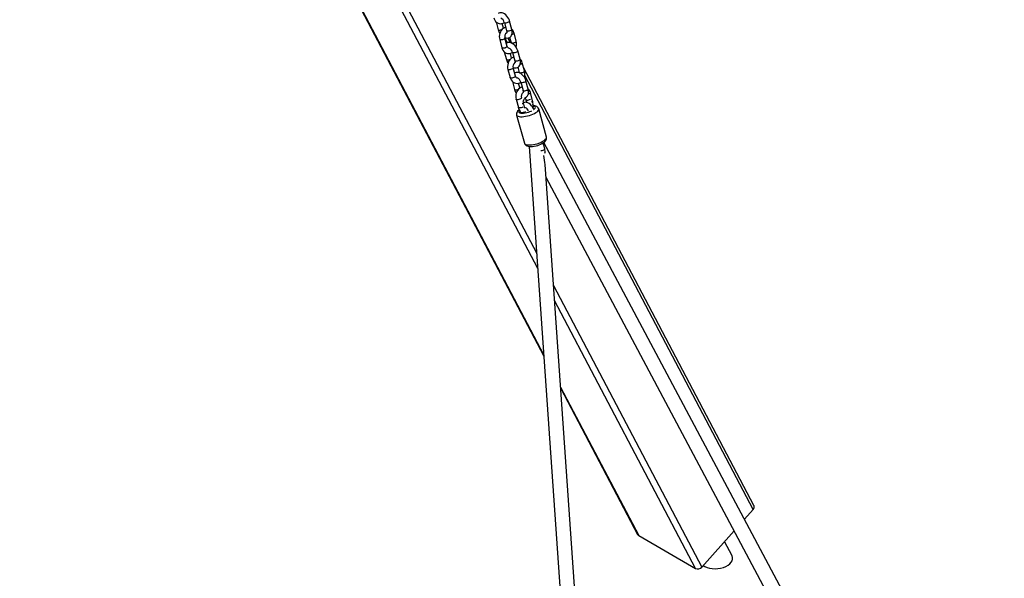
# Model space of a CAD drawing. Units: millimetres. Extents: x 124663 to 141818, y 86787 to 100715.
# Drawn here: x 138388 to 139466, y 91323 to 91934 of the extents above; entities that cross this region are included whole.
import ezdxf

# ---------------------------------------------------------------- set-up
doc = ezdxf.new("R2010")
doc.units = ezdxf.units.MM
doc.header["$LTSCALE"] = 100
doc.layers.add('AXONOMETRIC', color=7, linetype='Continuous')
doc.layers.add('TIPTAP_DIM', color=9, linetype='Continuous')

# ---------------------------------------------------------------- blocks, each defined once
blk = doc.blocks.new('K117 LL_axonometric')
at = {"layer": 'AXONOMETRIC'}
for p, q in [((-1662.8, 3839.2), (-1089, 2749.4)), ((-1662, 3838.8), (-1089.1, 2750.7)), ((-1095.7, 2845.5), (-1599.8, 3802.9)), ((-1589, 3796.6), (-1096.8, 2862)), ((-1123.9, 3107.1), (-1126.4, 3116.2)), ((-1141.3, 3115.4), (-1139, 3106.8)), ((-1133.2, 3108.4), (-1134.6, 3113.6)), ((-1132.2, 3114.6), (-1129.7, 3105.5)), ((-1137.3, 3096), (-1134.8, 3086.9)), ((-1128.7, 3092.5), (-1131.6, 3098)), ((-1129, 3088.5), (-1131.5, 3097.6)), ((-1125.5, 3092.5), (-1128.2, 3097.7)), ((-1126.4, 3098.3), (-1124.9, 3092.7)), ((-1119.1, 3094.3), (-1121.6, 3103.3)), ((-1124.9, 3092.7), (-1124.8, 3092.3)), ((-1114.9, 3074.4), (-1117.4, 3083.5)), ((-1132.4, 3082.7), (-1130, 3074.1)), ((-1124.2, 3075.7), (-1125.6, 3080.9)), ((-1123.2, 3081.9), (-1120.7, 3072.8)), ((-1128.3, 3063.3), (-1125.8, 3054.3)), ((-1120, 3055.8), (-1122.5, 3064.9)), ((-1117.5, 3065.6), (-1115.9, 3060)), ((-1110.1, 3061.6), (-1112.6, 3070.6)), ((-858.9, 2586.1), (-1111.1, 3065.3)), ((-1115.9, 3060), (-1115.8, 3059.6)), ((-859.7, 2581.8), (-1109.9, 3056.8)), ((-1123.4, 3050.1), (-1121, 3041.4)), ((-1115.2, 3043), (-1116.6, 3048.2)), ((-1114.2, 3049.2), (-1111.7, 3040.1)), ((-1106, 3041.7), (-1108.5, 3050.8)), ((-1119.3, 3030.7), (-1116.8, 3021.6)), ((-1108.6, 3030.2), (-1107.7, 3027.2)), ((-1101.2, 3028.9), (-1103.6, 3038)), ((-1109.6, 3021), (-1111.3, 3026.9)), ((-1100.3, 3022.7), (-1100.8, 3024.6)), ((-1086.1, 2989.2), (-1094.6, 3020.1)), ((-1118.7, 3013.4), (-1110.2, 2982.6)), ((-1115.1, 3018.1), (-1114.6, 3016.2)), ((-1105, 2979), (-1022, 1788.4)), ((-1088, 2976.3), (-1089.8, 2982.8)), ((-584.8, 2036.4), (-1088.8, 2983.5)), ((-1006, 1789.5), (-1087.6, 2959.3)), ((-1086.6, 2945.3), (-600.3, 2031.5)), ((-1078.3, 2826.9), (-916.1, 2518.8)), ((-922.9, 2517.3), (-1077.2, 2810.4)), ((-1070.6, 2715.6), (-985.1, 2553.2)), ((-1070.5, 2714.3), (-986.3, 2554.5)), ((-869.3, 2571.1), (-859.7, 2581.8)), ((-916.1, 2518.8), (-880.7, 2558.4)), ((-985.1, 2553.2), (-922.9, 2517.3)), ((-882.8, 2531), (-891.1, 2546.8))]:
    blk.add_line(p, q, dxfattribs=at)
at = {"layer": 'AXONOMETRIC', "flags": 128}
for points in [[(-1143.8, 3119.6), (-1143.5, 3118.7), (-1142.7, 3117.1), (-1141.7, 3115.8), (-1140.5, 3114.7), (-1139.1, 3113.9), (-1137.7, 3113.4), (-1136.2, 3113.3), (-1134.8, 3113.5), (-1133.4, 3114), (-1132.2, 3114.6)], [(-1126.4, 3116.2), (-1126.7, 3117.1), (-1127.4, 3118.7), (-1128.3, 3120.2), (-1129.3, 3121.7), (-1130.5, 3122.9), (-1131.9, 3124), (-1133.3, 3124.8), (-1134.7, 3125.2), (-1136, 3125.4), (-1137.3, 3125.3), (-1138.4, 3124.9), (-1138.9, 3124.6)], [(-1126.4, 3116.2), (-1126.4, 3116.1), (-1126.5, 3115.7), (-1127, 3115.3), (-1127.7, 3114.9), (-1128.6, 3114.5), (-1129.6, 3114.2), (-1130.6, 3114.1), (-1131.4, 3114.1)], [(-1139, 3106.8), (-1138.7, 3106.6), (-1138.2, 3106.4)], [(-1130.8, 3109.4), (-1132, 3109), (-1133.3, 3108.2), (-1134.5, 3107.2), (-1135.6, 3105.9), (-1136.5, 3104.5), (-1137.1, 3102.8), (-1137.5, 3101.1), (-1137.7, 3099.3), (-1137.6, 3097.5), (-1137.3, 3096)], [(-1133.2, 3108.3), (-1133.2, 3108.4), (-1133.2, 3108.4)], [(-1131.4, 3114.1), (-1132, 3114.3), (-1132.2, 3114.6)], [(-1131.6, 3098), (-1130.7, 3097.7), (-1129.4, 3097.6), (-1128.1, 3097.7), (-1126.9, 3098), (-1125.8, 3098.7), (-1124.9, 3099.6), (-1124.2, 3100.7), (-1123.8, 3101.9), (-1123.5, 3103.3), (-1123.5, 3104.9), (-1123.8, 3106.5), (-1123.9, 3107.1)], [(-1129.7, 3105.5), (-1129.6, 3105), (-1129.5, 3104.2), (-1129.5, 3103.6), (-1129.6, 3103.4), (-1129.6, 3103.4)], [(-1128.9, 3105.1), (-1129.5, 3105.2), (-1129.7, 3105.5)], [(-1123.9, 3107.1), (-1123.9, 3107), (-1124, 3106.7), (-1124.5, 3106.2), (-1125.2, 3105.8), (-1126.1, 3105.4), (-1127.2, 3105.2), (-1128.1, 3105), (-1128.9, 3105.1)], [(-1131.5, 3097.6), (-1131.5, 3097.4), (-1131.8, 3097), (-1132.4, 3096.5), (-1133.3, 3096.1), (-1134.2, 3095.8), (-1135.2, 3095.6), (-1136.1, 3095.6), (-1136.8, 3095.7), (-1137.2, 3095.9), (-1137.3, 3096)], [(-1124.9, 3092.7), (-1124.8, 3092.5), (-1124.4, 3092.3), (-1123.7, 3092.2), (-1122.8, 3092.3), (-1121.8, 3092.5), (-1120.9, 3092.8), (-1120, 3093.2), (-1119.4, 3093.6), (-1119.1, 3094), (-1119.1, 3094.3)], [(-1123.8, 3101.7), (-1123.4, 3101.9), (-1122.5, 3102.3), (-1121.9, 3102.7), (-1121.6, 3103.1), (-1121.6, 3103.3)], [(-1129, 3088.5), (-1129, 3088.3), (-1129.3, 3087.9), (-1129.9, 3087.5), (-1130.8, 3087.1), (-1131.7, 3086.7), (-1132.7, 3086.5), (-1133.6, 3086.5), (-1134.3, 3086.6), (-1134.7, 3086.8), (-1134.8, 3086.9)], [(-1134.8, 3086.9), (-1134.5, 3086), (-1133.7, 3084.4), (-1132.7, 3083.1), (-1131.5, 3082), (-1130.2, 3081.2), (-1128.7, 3080.8), (-1127.2, 3080.6), (-1125.8, 3080.8), (-1124.4, 3081.3), (-1123.1, 3082)], [(-1117.4, 3083.5), (-1117.7, 3084.4), (-1118.4, 3086), (-1119.3, 3087.6), (-1120.3, 3089), (-1121.5, 3090.2), (-1122.9, 3091.3), (-1124.3, 3092.1), (-1125.7, 3092.6), (-1127, 3092.7), (-1128.3, 3092.6), (-1129.5, 3092.2), (-1129.9, 3092)], [(-1127.2, 3086.7), (-1127.4, 3086.6), (-1127.8, 3086.7), (-1128.1, 3086.9), (-1128.5, 3087.4), (-1128.9, 3088.1), (-1129, 3088.5)], [(-1117.4, 3083.5), (-1117.4, 3083.4), (-1117.5, 3083), (-1118, 3082.6), (-1118.7, 3082.2), (-1119.7, 3081.8), (-1120.7, 3081.6), (-1121.6, 3081.4), (-1122.4, 3081.5)], [(-1130, 3074.1), (-1129.8, 3073.9), (-1129.2, 3073.7)], [(-1121.8, 3076.7), (-1123, 3076.3), (-1124.3, 3075.5), (-1125.6, 3074.5), (-1126.6, 3073.3), (-1127.5, 3071.8), (-1128.1, 3070.2), (-1128.5, 3068.4), (-1128.7, 3066.6), (-1128.6, 3064.8), (-1128.3, 3063.3)], [(-1124.2, 3075.6), (-1124.2, 3075.7), (-1124.2, 3075.7)], [(-1122.4, 3081.5), (-1123, 3081.6), (-1123.2, 3081.9)], [(-1122.6, 3065.3), (-1121.7, 3065), (-1120.4, 3064.9), (-1119.1, 3065), (-1117.9, 3065.4), (-1116.8, 3066), (-1115.9, 3066.9), (-1115.2, 3068), (-1114.8, 3069.3), (-1114.5, 3070.7), (-1114.5, 3072.2), (-1114.8, 3073.8), (-1114.9, 3074.4)], [(-1120.7, 3072.8), (-1120.6, 3072.3), (-1120.5, 3071.5), (-1120.5, 3070.9), (-1120.6, 3070.7), (-1120.6, 3070.7)], [(-1119.9, 3072.4), (-1120.5, 3072.5), (-1120.7, 3072.8)], [(-1114.9, 3074.4), (-1114.9, 3074.4), (-1115, 3074), (-1115.5, 3073.5), (-1116.2, 3073.1), (-1117.2, 3072.7), (-1118.2, 3072.5), (-1119.1, 3072.4), (-1119.9, 3072.4)], [(-1122.5, 3064.9), (-1122.5, 3064.7), (-1122.8, 3064.3), (-1123.4, 3063.9), (-1124.3, 3063.5), (-1125.3, 3063.1), (-1126.3, 3062.9), (-1127.2, 3062.9), (-1127.8, 3063), (-1128.2, 3063.2), (-1128.3, 3063.3)], [(-1114.9, 3069), (-1114.4, 3069.2), (-1113.5, 3069.6), (-1112.9, 3070), (-1112.6, 3070.4), (-1112.6, 3070.6)], [(-1120, 3055.8), (-1120, 3055.6), (-1120.3, 3055.2), (-1120.9, 3054.8), (-1121.8, 3054.4), (-1122.8, 3054.1), (-1123.8, 3053.9), (-1124.7, 3053.8), (-1125.4, 3053.9), (-1125.8, 3054.1), (-1125.8, 3054.3)], [(-1125.8, 3054.3), (-1125.5, 3053.3), (-1124.8, 3051.8), (-1123.8, 3050.4), (-1122.5, 3049.3), (-1121.2, 3048.5), (-1119.7, 3048.1), (-1118.3, 3047.9), (-1116.8, 3048.1), (-1115.4, 3048.6), (-1114.3, 3049.3)], [(-1108.5, 3050.8), (-1108.7, 3051.7), (-1109.4, 3053.3), (-1110.3, 3054.9), (-1111.4, 3056.3), (-1112.6, 3057.5), (-1113.9, 3058.6), (-1115.4, 3059.4), (-1116.7, 3059.9), (-1118.1, 3060), (-1119.3, 3059.9), (-1120.5, 3059.6), (-1121, 3059.3)], [(-1118.2, 3054), (-1118.4, 3053.9), (-1118.8, 3054), (-1119.1, 3054.2), (-1119.5, 3054.7), (-1119.9, 3055.4), (-1120, 3055.8)], [(-1115.9, 3060), (-1115.9, 3059.9), (-1115.5, 3059.6), (-1114.8, 3059.5), (-1113.9, 3059.6), (-1112.9, 3059.8), (-1111.9, 3060.1), (-1111, 3060.5), (-1110.4, 3060.9), (-1110.1, 3061.3), (-1110.1, 3061.6)], [(-1121, 3041.4), (-1120.8, 3041.2), (-1120.2, 3041)], [(-1112.8, 3044), (-1114.1, 3043.6), (-1115.4, 3042.8), (-1116.6, 3041.8), (-1117.6, 3040.6), (-1118.5, 3039.1), (-1119.2, 3037.5), (-1119.6, 3035.7), (-1119.7, 3033.9), (-1119.6, 3032.1), (-1119.3, 3030.7)], [(-1115.2, 3042.9), (-1115.2, 3043), (-1115.2, 3043)], [(-1113.5, 3048.8), (-1114, 3048.9), (-1114.2, 3049.2)], [(-1108.5, 3050.8), (-1108.4, 3050.7), (-1108.6, 3050.4), (-1109, 3049.9), (-1109.8, 3049.5), (-1110.7, 3049.1), (-1111.7, 3048.9), (-1112.7, 3048.7), (-1113.5, 3048.8)], [(-1111.7, 3040.1), (-1111.6, 3039.6), (-1111.5, 3038.8), (-1111.6, 3038.3), (-1111.6, 3038), (-1111.6, 3038)], [(-1111, 3039.7), (-1111.5, 3039.9), (-1111.7, 3040.1)], [(-1106, 3041.7), (-1105.9, 3041.7), (-1106.1, 3041.3), (-1106.5, 3040.8), (-1107.3, 3040.4), (-1108.2, 3040.1), (-1109.2, 3039.8), (-1110.2, 3039.7), (-1111, 3039.7)], [(-1109.7, 3032.4), (-1109, 3032.7), (-1107.8, 3033.3), (-1106.9, 3034.3), (-1106.3, 3035.3), (-1105.8, 3036.6), (-1105.6, 3038), (-1105.6, 3039.5), (-1105.8, 3041.1), (-1106, 3041.7)], [(-1113.5, 3032.1), (-1113.6, 3032), (-1113.8, 3031.6), (-1114.5, 3031.2), (-1115.3, 3030.8), (-1116.3, 3030.4), (-1117.3, 3030.2), (-1118.2, 3030.2), (-1118.9, 3030.3), (-1119.3, 3030.5), (-1119.3, 3030.7)], [(-1111.3, 3026.9), (-1111.3, 3027.3), (-1111.4, 3028.2), (-1111.3, 3029.1), (-1111, 3030), (-1110.6, 3030.7), (-1110.2, 3031.2), (-1109.8, 3031.5), (-1109.6, 3031.5), (-1109.4, 3031.5), (-1109.3, 3031.4), (-1109, 3031.1), (-1108.7, 3030.6), (-1108.6, 3030.2)], [(-1108.6, 3030.2), (-1108.5, 3030.1), (-1108.1, 3029.8), (-1107.4, 3029.8), (-1106.5, 3029.8), (-1105.5, 3030), (-1104.5, 3030.3), (-1103.7, 3030.7), (-1103.4, 3030.9)], [(-1105.9, 3036.3), (-1105.4, 3036.5), (-1104.6, 3036.9), (-1103.9, 3037.3), (-1103.7, 3037.7), (-1103.6, 3038)], [(-1115.9, 3019.3), (-1116.5, 3018.8), (-1117.7, 3017.7), (-1118.3, 3016.6), (-1118.7, 3015.6), (-1118.9, 3014.6), (-1118.7, 3013.5), (-1118.7, 3013.4)], [(-1118.7, 3013.4), (-1118.5, 3013), (-1118, 3012.5), (-1117.1, 3012), (-1115.8, 3011.7), (-1114.4, 3011.5), (-1112.7, 3011.5), (-1110.8, 3011.7), (-1108.9, 3012), (-1106.8, 3012.4), (-1104.8, 3012.9), (-1102.8, 3013.6), (-1100.9, 3014.3), (-1099.2, 3015.1), (-1097.7, 3016), (-1096.4, 3016.9), (-1095.5, 3017.8), (-1094.9, 3018.6), (-1094.6, 3019.4), (-1094.6, 3020.1)], [(-1111.6, 3022.3), (-1112, 3022.1), (-1112.8, 3021.7), (-1113.8, 3021.4), (-1114.8, 3021.2), (-1115.7, 3021.1), (-1116.4, 3021.2), (-1116.8, 3021.4), (-1116.8, 3021.6)], [(-1115.7, 3018.9), (-1115.8, 3018.8), (-1116.4, 3018.1), (-1116.6, 3017.4), (-1116.5, 3016.7), (-1116, 3016.2), (-1115.2, 3015.8), (-1114.1, 3015.6), (-1112.8, 3015.5), (-1111.2, 3015.6), (-1109.5, 3015.8), (-1107.7, 3016.1), (-1105.9, 3016.6), (-1104.2, 3017.2), (-1102.6, 3017.8), (-1102.4, 3017.9)], [(-1111.3, 3026.9), (-1111.3, 3026.7), (-1111.6, 3026.3), (-1112.2, 3025.8), (-1112.5, 3025.6)], [(-1100, 3019.7), (-1100.4, 3020.6), (-1101.3, 3022.2), (-1102.4, 3023.6), (-1103.6, 3024.9), (-1104.9, 3025.9), (-1106.4, 3026.7), (-1107.8, 3027.2), (-1109.1, 3027.3), (-1110.3, 3027.2), (-1111.3, 3026.9)], [(-1109.3, 3021.3), (-1109.4, 3021.3), (-1109.7, 3021.3)], [(-1102.4, 3027.6), (-1102.1, 3027.8), (-1101.5, 3028.2), (-1101.2, 3028.7), (-1101.2, 3028.9)], [(-1101.1, 3021.7), (-1100.6, 3022.1), (-1100.3, 3022.5), (-1100.3, 3022.7)], [(-1094.6, 3020), (-1094.7, 3020.2), (-1095.2, 3021.3), (-1095.8, 3022), (-1096.7, 3022.7), (-1097.7, 3023.1), (-1098.9, 3023.5), (-1100.5, 3023.7), (-1100.5, 3023.7)], [(-1100.1, 3019.3), (-1099.9, 3019.4), (-1099, 3020.1), (-1098.5, 3020.9), (-1098.2, 3021.6), (-1098.3, 3022.2), (-1098.8, 3022.7), (-1099.6, 3023.1), (-1100.4, 3023.3)], [(-1109.1, 3017.2), (-1109.1, 3017.2), (-1109.7, 3016.7), (-1110.5, 3016.3), (-1111.5, 3016), (-1112.5, 3015.8), (-1113.4, 3015.8), (-1114.1, 3015.9), (-1114.5, 3016.1), (-1114.6, 3016.2)], [(-1110.2, 2982.5), (-1109.8, 2981.6), (-1109.2, 2980.7), (-1108.4, 2980.1), (-1107.4, 2979.6), (-1106.2, 2979.2), (-1104.7, 2979), (-1103, 2978.9), (-1101.2, 2979), (-1099.4, 2979.3), (-1097.5, 2979.7), (-1095.7, 2980.2), (-1093.9, 2980.8), (-1092.2, 2981.5), (-1090.6, 2982.3), (-1089.2, 2983.2), (-1087.9, 2984.2), (-1087, 2985.2), (-1086.4, 2986.2), (-1086.1, 2987.2), (-1086, 2988.3), (-1086.2, 2989.2)], [(-1110.2, 2982.6), (-1110.1, 2982.2), (-1109.5, 2981.6), (-1108.6, 2981.1), (-1107.4, 2980.8), (-1105.9, 2980.7), (-1104.2, 2980.7), (-1102.4, 2980.8), (-1100.4, 2981.1), (-1098.3, 2981.5), (-1096.3, 2982), (-1094.3, 2982.7), (-1092.4, 2983.5), (-1090.7, 2984.3), (-1089.2, 2985.1), (-1088, 2986), (-1087, 2986.9), (-1086.4, 2987.8), (-1086.1, 2988.6), (-1086.1, 2989.2)], [(-1088, 2976.3), (-1088, 2976.3), (-1088.1, 2975.9), (-1088.6, 2975.5), (-1089.3, 2975), (-1090.2, 2974.7), (-1091.2, 2974.4), (-1092.2, 2974.3), (-1092.3, 2974.3)]]:
    blk.add_lwpolyline(points, dxfattribs=at)
at = {"layer": 'AXONOMETRIC'}
for centre, radius, start, end in [((-1138.8, 3113.3), 6.69, 11.2839, 66.8338), ((-1125, 3110.7), 14.5, 195.5621, 213.1986), ((-1137.7, 3113.7), 7.34, 266.3148, 294.9331), ((-1129.8, 3101.4), 8.39, 13.2894, 46.9518), ((-1126.5, 3099.2), 5.25, 126.1112, 197.8237), ((-1130.7, 3091.2), 12, 342.3719, 14.9654), ((-1129.8, 3080.6), 6.69, 11.2857, 66.8331), ((-1116, 3078), 14.5, 195.5627, 213.199), ((-1128.7, 3081), 7.34, 266.314, 294.9329), ((-1120.8, 3068.7), 8.38, 13.2863, 46.955), ((-1117.5, 3066.5), 5.25, 126.1108, 197.8242), ((-1120.8, 3047.9), 6.69, 11.2851, 66.8326), ((-1121.7, 3058.5), 12, 342.3719, 14.9654), ((-1107.1, 3045.3), 14.5, 195.5627, 213.199), ((-1119.8, 3048.3), 7.34, 266.31, 294.934), ((-1111.8, 3036), 8.38, 13.2854, 46.9559), ((-1108.5, 3033.8), 5.27, 126.6778, 197.7415), ((-1108, 3023.9), 9.15, 194.5613, 220.5649), ((-1111.3, 3015.9), 5.82, 21.0031, 68.8203), ((-1111.2, 3026), 10.4, 352.9142, 15.9923), ((-1097.3, 2973.5), 9.69, 349.0578, 16.8661), ((-862.4, 2584.6), 3.89, 313.5393, 23.4769), ((-983.6, 2555.9), 3.1, 208.0573, 240.7435), ((-920.5, 2522.5), 5.72, 245.6256, 320.0225)]:
    blk.add_arc(centre, radius, start, end, dxfattribs=at)
for centre, major_axis, ratio, start_param, end_param in [((-1097.2, 2982.2), (-8.5, 29.6), 0.158905, 3.782912, 4.213862), ((-899.9, 2527.2), (17.7, 1.5), 0.571777, 3.689173, 6.520741)]:
    blk.add_ellipse(centre, major_axis=major_axis, ratio=ratio, start_param=start_param, end_param=end_param, dxfattribs=at)

msp = doc.modelspace()

# ---------------------------------------------------------------- block references
at = {"layer": 'TIPTAP_DIM'}
msp.add_blockref('K117 LL_axonometric', (140051.2, 88816.4), dxfattribs=at)

doc.saveas('drawing.dxf')
